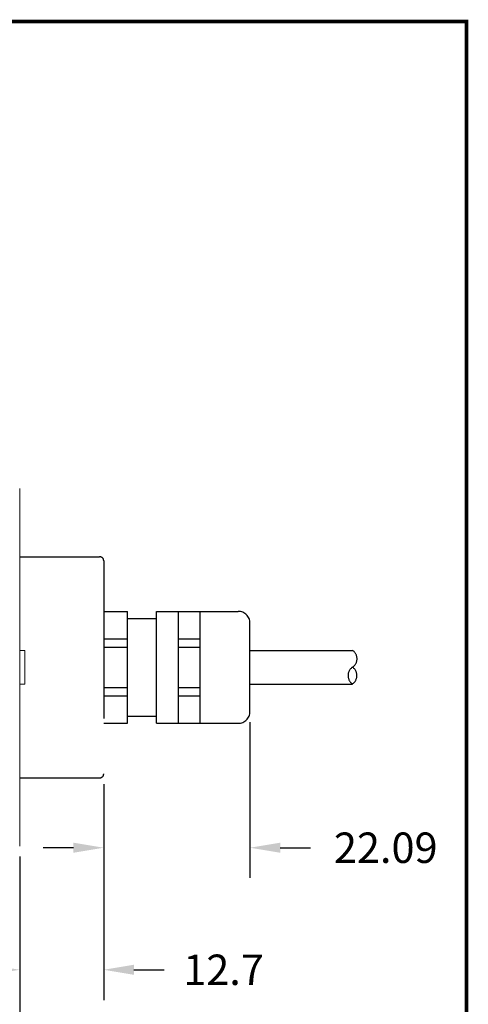
# Model space of a CAD drawing. Extents: x -12 to 179, y 216 to 377.
# Drawn here: x -2 to 1, y 219 to 225 of the extents above; entities that cross this region are included whole.
import ezdxf

# ---------------------------------------------------------------- set-up
doc = ezdxf.new("R2010")
doc.units = 0
doc.header["$LTSCALE"] = 0.5
doc.header["$MEASUREMENT"] = 0
doc.linetypes.add('HIDDEN', pattern=[9.375, 6.25, -3.125])
doc.layers.get('0').update_dxf_attribs({"linetype": 'CONTINUOUS'})
doc.layers.get('DEFPOINTS').update_dxf_attribs({"linetype": 'CONTINUOUS'})
for name, color, linetype in [('BECOBORDER', 8, 'CONTINUOUS'), ('DIM', 7, 'CONTINUOUS'), ('Hidden', 10, 'HIDDEN')]:
    doc.layers.add(name, color=color, linetype=linetype)
doc.styles.add('ROMANS', font='romans')
doc.dimstyles.new('3PLACES', dxfattribs={"dimtxt": 0.181, "dimasz": 0.18, "dimexe": 0.18, "dimexo": 0.0625, "dimgap": 0.09, "dimtad": 0, "dimtih": 1, "dimtoh": 1, "dimdec": 3, "dimzin": 0, "dimdsep": 46, "dimtxsty": 'ROMANS', "dimcen": 0.09, "dimadec": 0, "dimazin": 0, "dimtfac": 1, "dimtdec": 3, "dimtofl": 0, "dimtmove": 0, "dimatfit": 0, "dimfxl": 0, "dimtolj": 1, "dimtzin": 0, "dimarcsym": 0})

# ---------------------------------------------------------------- blocks, each defined once
blk = doc.blocks.new('*D20')
at = {"layer": 'DEFPOINTS', "color": 0}
for p in [(-1.7062, 219.6598), (-4.2062, 219.4728), (-1.7062, 218.5261)]:
    blk.add_point(p, dxfattribs=at)
at = {"layer": 'DIM', "color": 0, "lineweight": -2}
for p, q in [((-1.7062, 219.5973), (-1.7062, 218.3461)), ((-4.2062, 219.4103), (-4.2062, 218.3461)), ((-4.0262, 218.5261), (-3.3177, 218.5261)), ((-1.8862, 218.5261), (-2.5947, 218.5261))]:
    blk.add_line(p, q, dxfattribs=at)
at = {"layer": 'DIM', "color": 0}
for points in [[(-4.0262, 218.5561), (-4.0262, 218.4961), (-4.2062, 218.5261)], [(-1.8862, 218.5561), (-1.8862, 218.4961), (-1.7062, 218.5261)]]:
    blk.add_solid(points, dxfattribs=at)
at = {"layer": 'DIM', "color": 0, "insert": (-2.9562, 218.5261), "char_height": 0.181, "attachment_point": 5, "style": 'ROMANS'}
blk.add_mtext('\\A1;63.5', dxfattribs=at)
blk = doc.blocks.new('*D22')
at = {"layer": 'DEFPOINTS', "color": 0}
for p in [(-0.3362, 220.4598), (-1.2062, 220.0898), (-0.3362, 219.6498)]:
    blk.add_point(p, dxfattribs=at)
at = {"layer": 'DIM', "color": 0, "lineweight": -2}
for p, q in [((-0.3362, 220.3973), (-0.3362, 219.4698)), ((-1.2062, 220.0273), (-1.2062, 219.4698)), ((-1.3862, 219.6498), (-1.5662, 219.6498)), ((-0.1562, 219.6498), (0.0238, 219.6498))]:
    blk.add_line(p, q, dxfattribs=at)
at = {"layer": 'DIM', "color": 0}
for points in [[(-1.3862, 219.6798), (-1.3862, 219.6198), (-1.2062, 219.6498)], [(-0.1562, 219.6798), (-0.1562, 219.6198), (-0.3362, 219.6498)]]:
    blk.add_solid(points, dxfattribs=at)
at = {"layer": 'DIM', "color": 0, "insert": (0.4715, 219.6498), "char_height": 0.181, "attachment_point": 5, "style": 'ROMANS'}
blk.add_mtext('\\A1;22.09', dxfattribs=at)
blk = doc.blocks.new('*D23')
at = {"layer": 'DEFPOINTS', "color": 0}
for p in [(-1.2062, 220.0898), (-1.7062, 219.6598), (-1.2062, 218.9238)]:
    blk.add_point(p, dxfattribs=at)
at = {"layer": 'DIM', "color": 0, "lineweight": -2}
for p, q in [((-1.2062, 220.0273), (-1.2062, 218.7438)), ((-1.7062, 219.5973), (-1.7062, 218.7438)), ((-1.8862, 218.9238), (-2.0662, 218.9238)), ((-1.0262, 218.9238), (-0.8462, 218.9238))]:
    blk.add_line(p, q, dxfattribs=at)
at = {"layer": 'DIM', "color": 0}
for points in [[(-1.8862, 218.9538), (-1.8862, 218.8938), (-1.7062, 218.9238)], [(-1.0262, 218.9538), (-1.0262, 218.8938), (-1.2062, 218.9238)]]:
    blk.add_solid(points, dxfattribs=at)
at = {"layer": 'DIM', "color": 0, "insert": (-0.4934, 218.9238), "char_height": 0.181, "attachment_point": 5, "style": 'ROMANS'}
blk.add_mtext('\\A1;12.7', dxfattribs=at)

msp = doc.modelspace()

# ---------------------------------------------------------------- linework, layer by layer
at = {"color": 7, "linetype": 'Continuous', "lineweight": 15}
for p, q in [((-1.7062, 221.7858), (-1.7062, 219.6598)), ((-1.6762, 220.8228), (-1.7062, 220.8228)), ((-1.6762, 220.8228), (-1.6762, 220.8082)), ((-1.6762, 220.8082), (-1.6762, 220.6228)), ((-1.7062, 220.6228), (-1.6762, 220.6228))]:
    msp.add_line(p, q, dxfattribs=at)
at = {"layer": 'BECOBORDER', "const_width": 0.021}
msp.add_lwpolyline([(-11.4958, 215.7628), (0.9523, 215.7628), (0.9523, 224.5644), (-11.4958, 224.5644)], close=True, dxfattribs=at)
at = {"layer": 'Hidden', "color": 7, "ltscale": 0.3}
for p, q in [((-1.7062, 221.3808), (-1.2312, 221.3808)), ((-1.2062, 221.3558), (-1.2062, 220.0898)), ((-1.2062, 221.0558), (-1.0642, 221.0558)), ((-1.0642, 220.3898), (-1.0642, 221.0558)), ((-0.8922, 220.3898), (-0.8922, 221.0558)), ((-0.8922, 221.0558), (-0.4062, 221.0558)), ((-0.7622, 220.3898), (-0.7622, 221.0558)), ((-0.6322, 220.3898), (-0.6322, 221.0558)), ((-1.0642, 221.0128), (-0.8922, 221.0128)), ((-0.3362, 220.4598), (-0.3362, 220.9858)), ((-1.2062, 220.8928), (-1.0642, 220.8928)), ((-0.7622, 220.8928), (-0.6322, 220.8928)), ((-1.2062, 220.8428), (-1.0642, 220.8428)), ((-0.7622, 220.8428), (-0.6322, 220.8428)), ((-1.2062, 220.6028), (-1.0642, 220.6028)), ((-1.2062, 220.5528), (-1.0642, 220.5528)), ((-0.7622, 220.6028), (-0.6322, 220.6028)), ((-0.7622, 220.5528), (-0.6322, 220.5528)), ((-1.2062, 220.3898), (-1.0642, 220.3898)), ((-1.0642, 220.4328), (-0.8922, 220.4328)), ((-0.8922, 220.3898), (-0.4062, 220.3898)), ((-1.7062, 220.0648), (-1.2312, 220.0648))]:
    msp.add_line(p, q, dxfattribs=at)
for points in [[(-0.3362, 220.8228), (0.2736, 220.8228)], [(-0.3362, 220.6229), (0.2736, 220.6229)]]:
    msp.add_lwpolyline(points, dxfattribs=at)
for centre, radius, start, end in [((-1.2312, 221.3558), 0.025, 0, 90), ((-0.4062, 220.9858), 0.07, 360, 90), ((-0.4062, 220.4598), 0.07, 270, 0), ((-1.2312, 220.0898), 0.025, 270, 0)]:
    msp.add_arc(centre, radius, start, end, dxfattribs=at)
at = {"layer": 'Hidden', "color": 7}
for centre, start, end in [((0.2409, 220.7736), 303.64403, 56.07424), ((0.307, 220.6737), 123.92576, 236.35597), ((0.2401, 220.6737), 303.64403, 56.07424)]:
    msp.add_arc(centre, 0.0599, start, end, dxfattribs=at)

# ---------------------------------------------------------------- dimensions: what is measured, and where the dimension line sits
at = {"layer": 'DIM'}
dim = msp.add_linear_dim(base=(-0.3362, 219.6498), p1=(-1.2062, 220.0898), p2=(-0.3362, 220.4598), text='22.09', dimstyle='3PLACES', override={"dimdec": 2}, dxfattribs=at)
dim.commit()
dim.dimension.update_dxf_attribs({"geometry": '*D22', "text_midpoint": (0.4715, 219.6498), "dimtype": 160})
dim = msp.add_linear_dim(base=(-1.2062, 218.9238), p1=(-1.7062, 219.6598), p2=(-1.2062, 220.0898), text='12.7', dimstyle='3PLACES', override={"dimdec": 2}, dxfattribs=at)
dim.commit()
dim.dimension.update_dxf_attribs({"geometry": '*D23', "text_midpoint": (-0.4934, 218.9238)})
dim = msp.add_linear_dim(base=(-1.7062, 218.5261), p1=(-4.2062, 219.4728), p2=(-1.7062, 219.6598), text='63.5', dimstyle='3PLACES', dxfattribs=at)
dim.commit()
dim.dimension.update_dxf_attribs({"geometry": '*D20', "text_midpoint": (-2.9562, 218.5261)})

doc.saveas('drawing.dxf')
